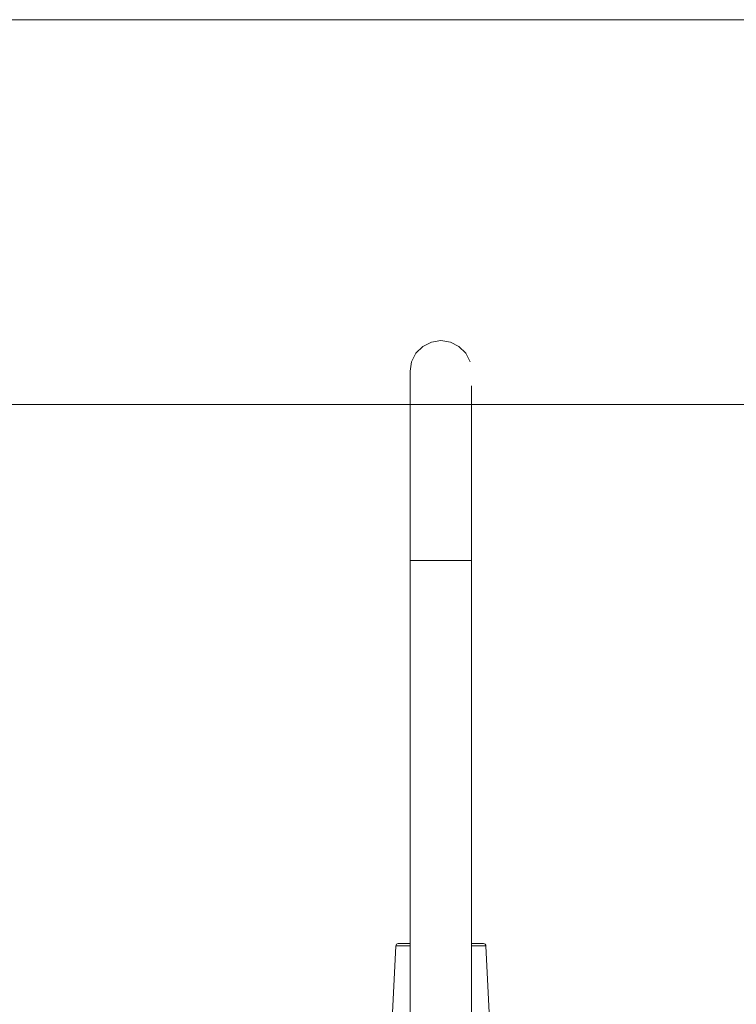
# Model space of a CAD drawing. Units: centimetres. Extents: x -24042 to 16712, y -21528 to 3046.
# Drawn here: x -4418 to -4402, y 1407 to 1428 of the extents above; entities that cross this region are included whole.
import ezdxf

# ---------------------------------------------------------------- set-up
doc = ezdxf.new("R2010")
doc.units = ezdxf.units.CM
doc.header["$LTSCALE"] = 25.4
doc.layers.add('Général', color=7, linetype='Continuous', lineweight=5)
doc.layers.add('SC-levage', color=7, linetype='Continuous', lineweight=18)

# ---------------------------------------------------------------- blocks, each defined once
blk = doc.blocks.new('Groupe-47')
at = {"layer": 'SC-levage'}
for p, q in [((12.736, 6.132), (12.736, 5.265)), ((12.736, 6.132), (12.736, 5.265)), ((12.736, 6.132), (12.736, 5.265)), ((12.736, 6.132), (12.736, 5.265)), ((12.736, 5.265), (12.736, 3.967)), ((12.736, 5.265), (12.736, 3.967)), ((12.736, 5.265), (12.736, 3.967)), ((12.736, 5.265), (12.736, 3.967)), ((12.736, 3.967), (12.736, 2.437)), ((12.736, 3.967), (12.736, 2.437)), ((12.736, 3.967), (12.736, 2.437)), ((12.736, 3.967), (12.736, 2.437)), ((11.439, -14.988), (11.436, 2.437)), ((12.736, 2.437), (11.436, 2.437)), ((11.439, -14.988), (11.436, 2.437)), ((12.736, 2.437), (11.436, 2.437)), ((11.439, -14.988), (11.436, 2.437)), ((12.736, 2.437), (11.436, 2.437)), ((11.439, -14.988), (11.436, 2.437)), ((12.736, 2.437), (11.436, 2.437)), ((12.736, 2.437), (12.736, -14.988)), ((10.838, -11.835), (11.135, -5.711)), ((10.838, -11.835), (11.135, -5.711)), ((10.838, -11.835), (11.135, -5.711)), ((10.838, -11.835), (11.135, -5.711)), ((11.135, -5.711), (11.138, -5.694)), ((11.135, -5.711), (11.138, -5.694)), ((11.135, -5.711), (11.138, -5.694)), ((11.135, -5.711), (11.138, -5.694)), ((11.135, -5.711), (11.437, -5.711)), ((11.135, -5.711), (11.437, -5.711)), ((11.135, -5.711), (11.437, -5.711)), ((11.135, -5.711), (11.437, -5.711)), ((11.165, -5.667), (11.184, -5.663)), ((11.165, -5.667), (11.184, -5.663)), ((11.165, -5.667), (11.184, -5.663)), ((11.165, -5.667), (11.184, -5.663)), ((12.736, -5.711), (13.037, -5.711)), ((12.736, -5.711), (13.037, -5.711)), ((12.736, -5.711), (13.037, -5.711)), ((12.736, -5.711), (13.037, -5.711)), ((12.988, -5.663), (13.008, -5.667)), ((12.988, -5.663), (13.008, -5.667)), ((12.988, -5.663), (13.008, -5.667)), ((12.988, -5.663), (13.008, -5.667)), ((13.008, -5.667), (13.024, -5.678)), ((13.008, -5.667), (13.024, -5.678)), ((13.008, -5.667), (13.024, -5.678)), ((13.008, -5.667), (13.024, -5.678)), ((13.024, -5.678), (13.035, -5.694)), ((13.024, -5.678), (13.035, -5.694)), ((13.024, -5.678), (13.035, -5.694)), ((13.024, -5.678), (13.035, -5.694)), ((13.035, -5.694), (13.037, -5.711)), ((13.035, -5.694), (13.037, -5.711)), ((13.035, -5.694), (13.037, -5.711)), ((13.035, -5.694), (13.037, -5.711)), ((13.037, -5.711), (13.335, -11.835)), ((13.037, -5.711), (13.335, -11.835)), ((13.037, -5.711), (13.335, -11.835)), ((13.037, -5.711), (13.335, -11.835))]:
    blk.add_line(p, q, dxfattribs=at)
for points in [[(11.436, 2.437), (11.436, 3.967), (11.436, 5.265), (11.436, 6.132), (11.436, 6.437), (11.468, 6.637), (11.56, 6.819), (11.704, 6.962), (11.885, 7.055), (12.086, 7.087), (12.287, 7.055), (12.468, 6.962), (12.612, 6.819), (12.704, 6.637)], [(11.436, 2.437), (11.436, 3.967), (11.436, 5.265), (11.436, 6.132), (11.436, 6.437), (11.468, 6.637), (11.56, 6.819), (11.704, 6.962), (11.885, 7.055), (12.086, 7.087), (12.287, 7.055), (12.468, 6.962), (12.612, 6.819), (12.704, 6.637)], [(11.436, 2.437), (11.436, 3.967), (11.436, 5.265), (11.436, 6.132), (11.436, 6.437), (11.468, 6.637), (11.56, 6.819), (11.704, 6.962), (11.885, 7.055), (12.086, 7.087), (12.287, 7.055), (12.468, 6.962), (12.612, 6.819), (12.704, 6.637)], [(11.436, 2.437), (11.436, 3.967), (11.436, 5.265), (11.436, 6.132), (11.436, 6.437), (11.468, 6.637), (11.56, 6.819), (11.704, 6.962), (11.885, 7.055), (12.086, 7.087), (12.287, 7.055), (12.468, 6.962), (12.612, 6.819), (12.704, 6.637)], [(11.138, -5.694), (11.148, -5.678), (11.165, -5.667)], [(11.138, -5.694), (11.148, -5.678), (11.165, -5.667)], [(11.138, -5.694), (11.148, -5.678), (11.165, -5.667)], [(11.138, -5.694), (11.148, -5.678), (11.165, -5.667)], [(11.437, -5.663), (11.184, -5.663), (11.185, -5.663)], [(11.437, -5.663), (11.184, -5.663), (11.185, -5.663)], [(11.437, -5.663), (11.184, -5.663), (11.185, -5.663)], [(11.437, -5.663), (11.184, -5.663), (11.185, -5.663)], [(12.987, -5.663), (12.989, -5.663), (12.737, -5.663)], [(12.987, -5.663), (12.989, -5.663), (12.737, -5.663)], [(12.987, -5.663), (12.989, -5.663), (12.737, -5.663)], [(12.987, -5.663), (12.989, -5.663), (12.737, -5.663)]]:
    blk.add_lwpolyline(points, dxfattribs=at)
blk = doc.blocks.new('Tr250kgStagemaker completFACE')
at = {"layer": 'SC-levage', "color": 7}
blk.add_blockref('Groupe-47', (0, 0), dxfattribs=at)
blk = doc.blocks.new('EMU-Berceau treuil salle ELEV')
at = {"layer": 'Général', "color": 5, "linetype": 'Continuous', "lineweight": 13}
blk.add_line((-32, 0), (32, 0), dxfattribs=at)
at = {"layer": 'Général', "color": 5}
blk.add_blockref('Tr250kgStagemaker completFACE', (-0.007, -13.87), dxfattribs=at)
at = {"layer": 'Général', "color": 5, "linetype": 'Continuous', "lineweight": 13}
blk.add_line((-32, -8.132), (32, -8.132), dxfattribs=at)

msp = doc.modelspace()

# ---------------------------------------------------------------- block references
at = {"layer": 'SC-levage', "color": 7}
msp.add_blockref('EMU-Berceau treuil salle ELEV', (-4420.753, 1427.695), dxfattribs=at)

doc.saveas('drawing.dxf')
